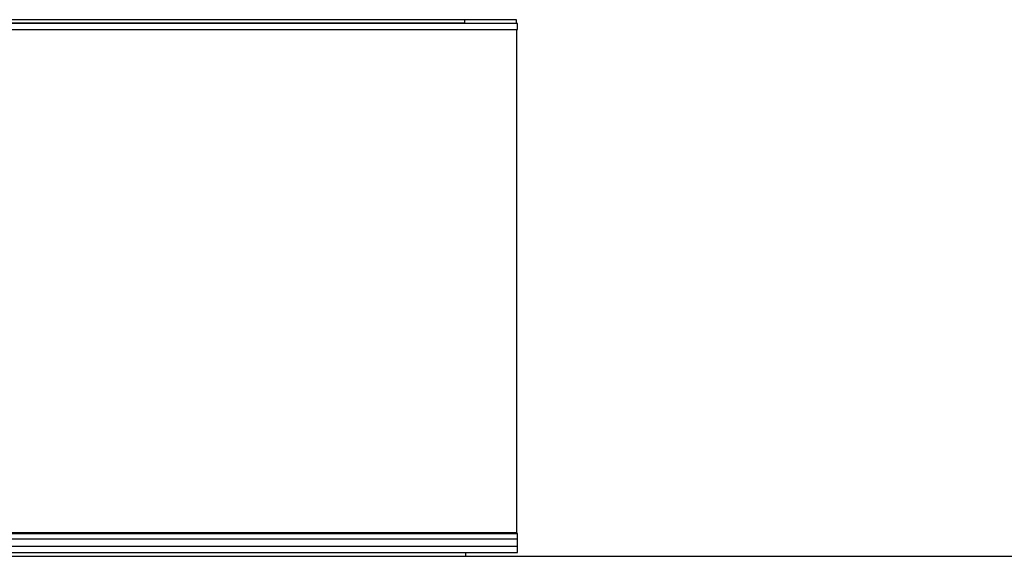
# Model space of a CAD drawing. Units: millimetres. Extents: x -315 to 2342, y -245 to 1509.
# Drawn here: x 509 to 1006, y 0 to 271 of the extents above; entities that cross this region are included whole.
import ezdxf

# ---------------------------------------------------------------- set-up
doc = ezdxf.new("R2010")
doc.units = ezdxf.units.MM
doc.layers.add('FISHER_AND_PAYKEL', color=7, linetype='Continuous', true_color=0x000000)

msp = doc.modelspace()

# ---------------------------------------------------------------- linework, layer by layer
at = {"layer": 'FISHER_AND_PAYKEL'}
for points in [[(759.5, 269), (380, 269), (0.5, 269)], [(733.5, 271), (380, 271), (26.5, 271)], [(26.5, 269.5), (380, 269.5), (733.5, 269.5)], [(759.5, 271), (746.5, 271), (733.5, 271)], [(733.5, 269.5), (733.5, 270.25), (733.5, 271)], [(759.5, 269), (759.5, 270), (759.5, 271)], [(760, 269), (759.75, 269), (759.5, 269)], [(760, 266), (760, 267.5), (760, 269)], [(0.25, 266), (380, 266), (759.75, 266)], [(759.75, 12.08), (759.75, 139.04), (759.75, 266)], [(759.75, 266), (759.88, 266), (760, 266)], [(0.25, 12.08), (380, 12.08), (759.75, 12.08)], [(0.25, 11.6), (380, 11.6), (759.75, 11.6)], [(759.75, 11.6), (759.75, 11.84), (759.75, 12.08)], [(760, 11.6), (759.88, 11.6), (759.75, 11.6)], [(760, 8.6), (760, 10.1), (760, 11.6)], [(760, 8.6), (380, 8.6), (0, 8.6)], [(760, 5), (380, 5), (0, 5)], [(760, 5), (760, 6.8), (760, 8.6)], [(760, 2), (760, 3.5), (760, 5)], [(26, 2), (380, 2), (734, 2)], [(26, 0), (380, 0), (734, 0)], [(734, 0), (734, 1), (734, 2)], [(734, 2), (747, 2), (760, 2)]]:
    msp.add_open_spline(points, degree=2, dxfattribs=at)
at = {"layer": 'FISHER_AND_PAYKEL', "color": 5, "true_color": 0x0000ff}
msp.add_open_spline([(-315, 0), (1013.73, 0), (2342.45, 0)], degree=2, dxfattribs=at)

doc.saveas('drawing.dxf')
